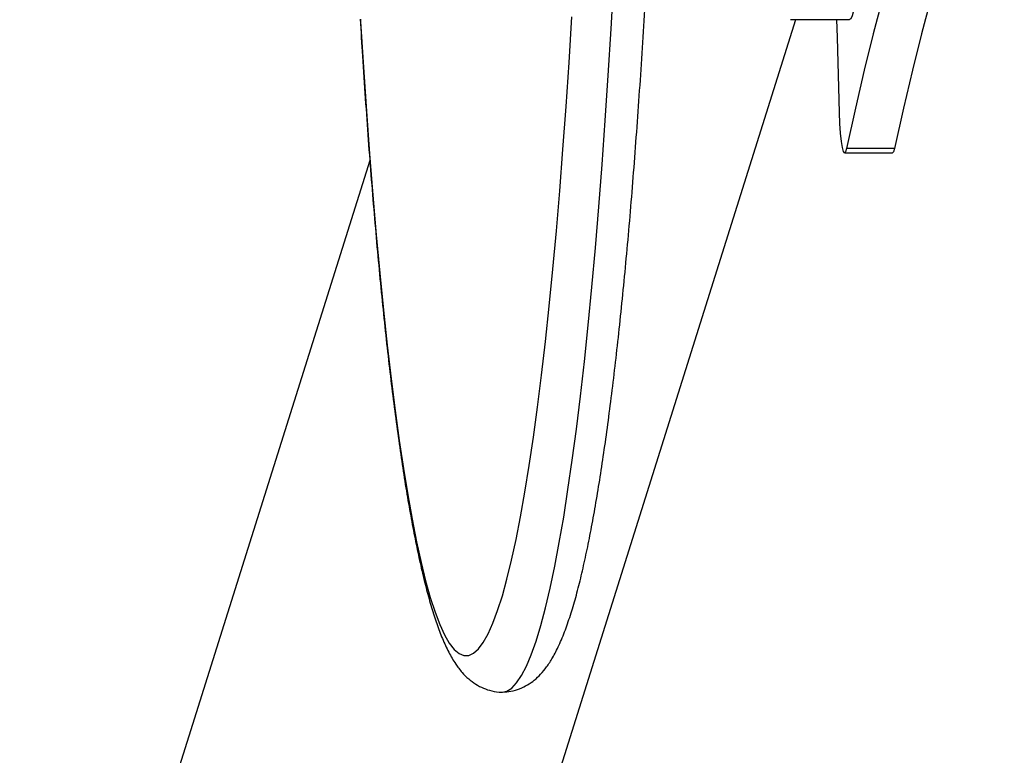
# Model space of a CAD drawing. Units: millimetres. Extents: x -0.4 to 18.6, y 1.9 to 16.8.
# Drawn here: x 7.1 to 7.3, y 6 to 6.1 of the extents above; entities that cross this region are included whole.
import ezdxf

# ---------------------------------------------------------------- set-up
doc = ezdxf.new("R2010")
doc.units = ezdxf.units.MM

# ---------------------------------------------------------------- blocks, each defined once
blk = doc.blocks.new('KATOPSI_K135')
at = {"color": 7, "linetype": 'Continuous', "lineweight": 25}
for p, q in [((7.08837, 5.56665), (7.26929, 6.14234)), ((7.26845, 6.14234), (7.27822, 6.14234)), ((7.28567, 6.12101), (7.2777, 6.12101)), ((7.19876, 6.11904), (7.03084, 5.58473)), ((7.27737, 6.12027), (7.28534, 6.12027))]:
    blk.add_line(p, q, dxfattribs=at)
at = {"color": 7, "linetype": 'Continuous', "lineweight": 25, "flags": 128}
for points in [[(7.22069, 6.03098), (7.22144, 6.03113), (7.22226, 6.03163), (7.22307, 6.03249), (7.22389, 6.0337), (7.2247, 6.03526), (7.2255, 6.03716), (7.22629, 6.03942), (7.22708, 6.04201), (7.22786, 6.04494), (7.22863, 6.04821), (7.22939, 6.05181), (7.23013, 6.05573), (7.23087, 6.05997), (7.23158, 6.06452), (7.23229, 6.06938), (7.23297, 6.07454), (7.23364, 6.07999), (7.23429, 6.08573), (7.23492, 6.09174), (7.23553, 6.09802), (7.23612, 6.10456), (7.23669, 6.11135), (7.23723, 6.11838), (7.23775, 6.12564), (7.23825, 6.13312), (7.23872, 6.14081), (7.23917, 6.1487)], [(7.1972, 6.14241), (7.19723, 6.14197), (7.1977, 6.13447), (7.1982, 6.12718), (7.19871, 6.12011), (7.19926, 6.11327), (7.19982, 6.10668), (7.20041, 6.10033), (7.20102, 6.09424), (7.20164, 6.08842), (7.20229, 6.08288), (7.20295, 6.07763), (7.20363, 6.07266), (7.20433, 6.068), (7.20504, 6.06364), (7.20576, 6.05959), (7.2065, 6.05586), (7.20725, 6.05246), (7.20801, 6.04938), (7.20878, 6.04663), (7.20956, 6.04423), (7.21035, 6.04216), (7.21114, 6.04044), (7.21193, 6.03906), (7.21274, 6.03803), (7.21354, 6.03734), (7.21435, 6.03701), (7.21515, 6.03703), (7.21596, 6.0374), (7.21676, 6.03812), (7.21756, 6.03919), (7.21836, 6.04061), (7.21915, 6.04237), (7.21993, 6.04447), (7.22071, 6.04692), (7.22148, 6.0497), (7.22224, 6.05281), (7.22299, 6.05625), (7.22372, 6.06001), (7.22445, 6.06409), (7.22516, 6.06849), (7.22585, 6.07318), (7.22653, 6.07818), (7.22719, 6.08347), (7.22783, 6.08904), (7.22846, 6.09489), (7.22906, 6.101), (7.22965, 6.10738), (7.23021, 6.114), (7.23075, 6.12086), (7.23127, 6.12796), (7.23176, 6.13527), (7.23223, 6.14279)], [(7.29586, 6.17837), (7.2943, 6.1755), (7.29276, 6.17228), (7.29121, 6.16871), (7.28968, 6.16479), (7.28815, 6.16052), (7.28663, 6.1559), (7.28512, 6.15094), (7.28361, 6.14563), (7.28212, 6.13998), (7.28064, 6.134), (7.27916, 6.12767), (7.2777, 6.12101)], [(7.30383, 6.17837), (7.30227, 6.1755), (7.30073, 6.17228), (7.29918, 6.16871), (7.29765, 6.16479), (7.29612, 6.16052), (7.2946, 6.1559), (7.29309, 6.15094), (7.29158, 6.14563), (7.29009, 6.13998), (7.28861, 6.134), (7.28713, 6.12767), (7.28567, 6.12101)], [(7.27916, 6.17373), (7.27924, 6.17297), (7.27939, 6.17118), (7.27952, 6.16915), (7.27962, 6.16693), (7.27969, 6.16458), (7.27974, 6.16212), (7.27975, 6.15962), (7.27973, 6.15713), (7.27968, 6.15469), (7.2796, 6.15236), (7.27949, 6.15018), (7.27936, 6.14819), (7.2792, 6.14645), (7.27903, 6.14498), (7.27883, 6.14381), (7.27863, 6.14297), (7.27841, 6.14248), (7.27822, 6.14234)], [(7.27655, 6.12698), (7.27619, 6.13939), (7.27611, 6.14234)], [(7.2777, 6.12101), (7.27753, 6.12044), (7.27736, 6.12027), (7.27718, 6.12051), (7.27701, 6.12115), (7.27686, 6.12217), (7.27673, 6.12352), (7.27662, 6.12514), (7.27655, 6.12698)], [(7.28567, 6.12101), (7.2855, 6.12044), (7.28534, 6.12027)]]:
    blk.add_lwpolyline(points, dxfattribs=at)
at = {"color": 7, "linetype": 'Continuous', "lineweight": 25}
for points, knots in [([(7.22071, 6.03099), (7.22119, 6.03101), (7.22219, 6.03106), (7.22362, 6.0315), (7.22492, 6.03215), (7.22608, 6.03298), (7.22712, 6.03398), (7.22812, 6.03521), (7.22912, 6.03677), (7.23014, 6.03876), (7.23114, 6.0412), (7.23209, 6.04398), (7.23296, 6.04697), (7.23378, 6.05018), (7.23456, 6.05363), (7.23531, 6.05732), (7.23604, 6.06128), (7.23675, 6.06549), (7.23743, 6.06996), (7.2381, 6.07468), (7.23875, 6.07966), (7.23939, 6.08489), (7.24, 6.09036), (7.24059, 6.09607), (7.24117, 6.10201), (7.24173, 6.10818), (7.24226, 6.11457), (7.24277, 6.12116), (7.24327, 6.12796), (7.24374, 6.13496), (7.24419, 6.14214), (7.24461, 6.14949), (7.24501, 6.15701), (7.24539, 6.16469), (7.24574, 6.17252), (7.24607, 6.18049), (7.24637, 6.18859), (7.24665, 6.1968), (7.2469, 6.20512), (7.24713, 6.21354), (7.24732, 6.22204), (7.2475, 6.23062), (7.24764, 6.23927), (7.24776, 6.24797), (7.24785, 6.25671), (7.24791, 6.26548), (7.24794, 6.27427), (7.24795, 6.28307), (7.24793, 6.29187), (7.24788, 6.30065), (7.24781, 6.30941), (7.2477, 6.31813), (7.24757, 6.3268), (7.24742, 6.33541), (7.24723, 6.34396), (7.24702, 6.35242), (7.24684, 6.35904), (7.24672, 6.36282), (7.24669, 6.36385)], [0, 0, 0, 0, 0.008816, 0.018442, 0.028266, 0.038692, 0.050245, 0.063642, 0.079851, 0.099763, 0.122167, 0.143725, 0.164325, 0.18433, 0.203966, 0.223361, 0.242593, 0.261708, 0.280739, 0.299705, 0.318623, 0.337504, 0.356354, 0.37518, 0.393987, 0.412777, 0.431555, 0.450321, 0.469078, 0.487827, 0.506569, 0.525306, 0.544038, 0.562765, 0.581489, 0.60021, 0.618928, 0.637643, 0.656357, 0.675068, 0.693779, 0.712488, 0.731195, 0.749903, 0.768609, 0.787315, 0.80602, 0.824725, 0.843431, 0.862136, 0.880842, 0.899547, 0.918254, 0.936961, 0.955669, 0.974378, 0.993089, 1, 1, 1, 1]), ([(7.19717, 6.14241), (7.19729, 6.14036), (7.19756, 6.1359), (7.19801, 6.12925), (7.1985, 6.12241), (7.19901, 6.11578), (7.19954, 6.10936), (7.20009, 6.10316), (7.20066, 6.09718), (7.20125, 6.09144), (7.20186, 6.08593), (7.20248, 6.08067), (7.20313, 6.07565), (7.20379, 6.0709), (7.20447, 6.0664), (7.20517, 6.06216), (7.20589, 6.05819), (7.20662, 6.05449), (7.20738, 6.05105), (7.20817, 6.04787), (7.20898, 6.04494), (7.20985, 6.04225), (7.21078, 6.03978), (7.21179, 6.03758), (7.21286, 6.03575), (7.21395, 6.0343), (7.21504, 6.03318), (7.21622, 6.03229), (7.21751, 6.03159), (7.21896, 6.03114), (7.22007, 6.03093), (7.22066, 6.03099), (7.22071, 6.03099)], [0, 0, 0, 0, 0.0312688, 0.0681913, 0.1051253, 0.1420728, 0.1790359, 0.2160176, 0.2530212, 0.290051, 0.3271122, 0.3642118, 0.4013582, 0.4385629, 0.4758408, 0.5132121, 0.5507044, 0.588357, 0.6262263, 0.6643965, 0.7029974, 0.742237, 0.7824599, 0.8242274, 0.8634023, 0.8936368, 0.9185374, 0.9402145, 0.9598944, 0.9784622, 0.9982582, 1, 1, 1, 1])]:
    blk.add_open_spline(points, degree=3, knots=knots, dxfattribs=at)

msp = doc.modelspace()

# ---------------------------------------------------------------- block references
msp.add_blockref('KATOPSI_K135', (0, 0))

doc.saveas('drawing.dxf')
